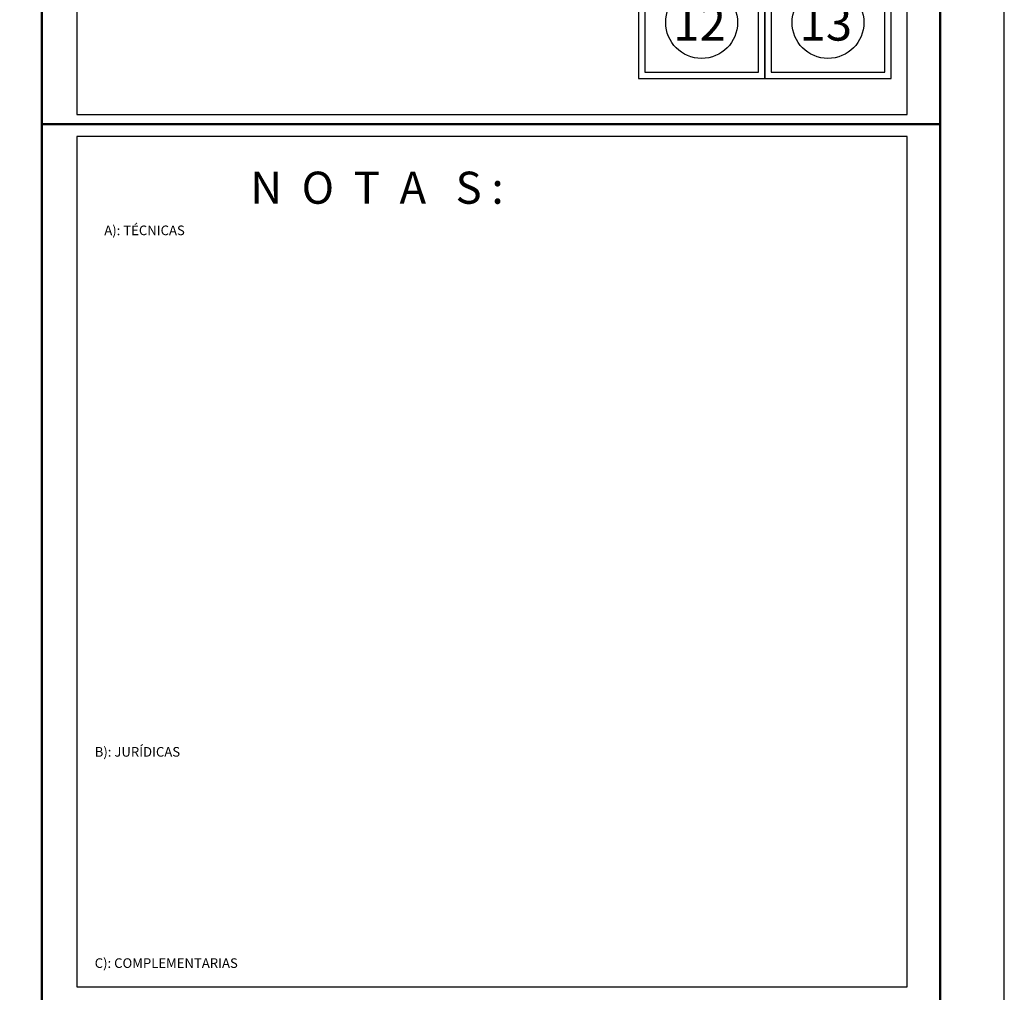
# Model space of a CAD drawing. Extents: x -1040438 to -1039338, y 4774031 to 4774891.
# Drawn here: x -1039492 to -1039338, y 4774236 to 4774387 of the extents above; entities that cross this region are included whole.
import ezdxf

# ---------------------------------------------------------------- set-up
doc = ezdxf.new("R2010")
doc.units = 0
doc.header["$LTSCALE"] = 10
doc.layers.get('0').update_dxf_attribs({"linetype": 'CONTINUOUS'})
for name, color, linetype in [('CUADRO', 7, 'CONTINUOUS'), ('INDICE', 1, 'CONTINUOUS'), ('PIE', 7, 'CONTINUOUS'), ('TEXTOS', 7, 'CONTINUOUS')]:
    doc.layers.add(name, color=color, linetype=linetype)
doc.styles.add('RC', font='romanc.shx')

msp = doc.modelspace()

# ---------------------------------------------------------------- linework, layer by layer
at = {"color": 1}
for points in [[(-1039395.43, 4774378.08), (-1039375.74, 4774378.08), (-1039375.74, 4774395.58), (-1039395.43, 4774395.58)], [(-1039375.74, 4774378.08), (-1039356.06, 4774378.08), (-1039356.06, 4774395.58), (-1039375.74, 4774395.58)]]:
    msp.add_lwpolyline(points, close=True, dxfattribs=at)
at = {"const_width": 0.4}
msp.add_lwpolyline([(-1039488.42, 4774370.99), (-1039348.42, 4774370.99)], dxfattribs=at)
at = {"layer": 'CUADRO', "color": 1}
msp.add_lwpolyline([(-1039338.42, 4774890.57), (-1040438.42, 4774890.57), (-1040438.42, 4774030.57), (-1039338.42, 4774030.57)], close=True, dxfattribs=at)
at = {"layer": 'CUADRO', "const_width": 0.4}
for points in [[(-1039488.42, 4774880.57), (-1040428.42, 4774880.57), (-1040428.42, 4774040.57), (-1039488.42, 4774040.57), (-1039488.42, 4774880.57)], [(-1039488.42, 4774040.57), (-1039348.42, 4774040.57), (-1039348.42, 4774880.57), (-1039488.42, 4774880.57)]]:
    msp.add_lwpolyline(points, dxfattribs=at)
at = {"layer": 'INDICE', "color": 5}
for points in [[(-1039394.43, 4774379.08), (-1039376.74, 4774379.08), (-1039376.74, 4774394.58), (-1039394.43, 4774394.58)], [(-1039374.74, 4774379.08), (-1039357.06, 4774379.08), (-1039357.06, 4774394.58), (-1039374.74, 4774394.58)]]:
    msp.add_lwpolyline(points, close=True, dxfattribs=at)
at = {"layer": 'INDICE', "color": 1}
for centre in [(-1039385.59, 4774386.83), (-1039365.9, 4774386.83)]:
    msp.add_ellipse(centre, major_axis=(3.96, 3.96), ratio=1, start_param=5.497787, end_param=11.780972, dxfattribs=at)
at = {"layer": 'PIE'}
for points in [[(-1039482.95, 4774372.49), (-1039353.54, 4774372.49), (-1039353.54, 4774457.55), (-1039482.95, 4774457.55)], [(-1039482.95, 4774236.51), (-1039353.54, 4774236.51), (-1039353.54, 4774369.08), (-1039482.95, 4774369.08)]]:
    msp.add_lwpolyline(points, close=True, dxfattribs=at)

# ---------------------------------------------------------------- texts
at = {"layer": 'INDICE', "color": 7, "style": 'RC', "oblique": 360, "width": 1}
for s, p in [('12', (-1039390.01, 4774384.01)), ('13', (-1039370.33, 4774384.01))]:
    msp.add_text(s, height=5.411, dxfattribs=at).set_placement(p)
at = {"layer": 'TEXTOS', "style": 'RC'}
for s, height, p in [('N  O  T  A   S :', 5, (-1039455.92, 4774358.58)), ('A): TÉCNICAS', 1.5, (-1039478.69, 4774353.68)), ('B): JURÍDICAS', 1.5, (-1039480.18, 4774272.39)), ('C): COMPLEMENTARIAS', 1.5, (-1039480.18, 4774239.46))]:
    msp.add_text(s, height=height, dxfattribs=at).set_placement(p)

doc.saveas('drawing.dxf')
